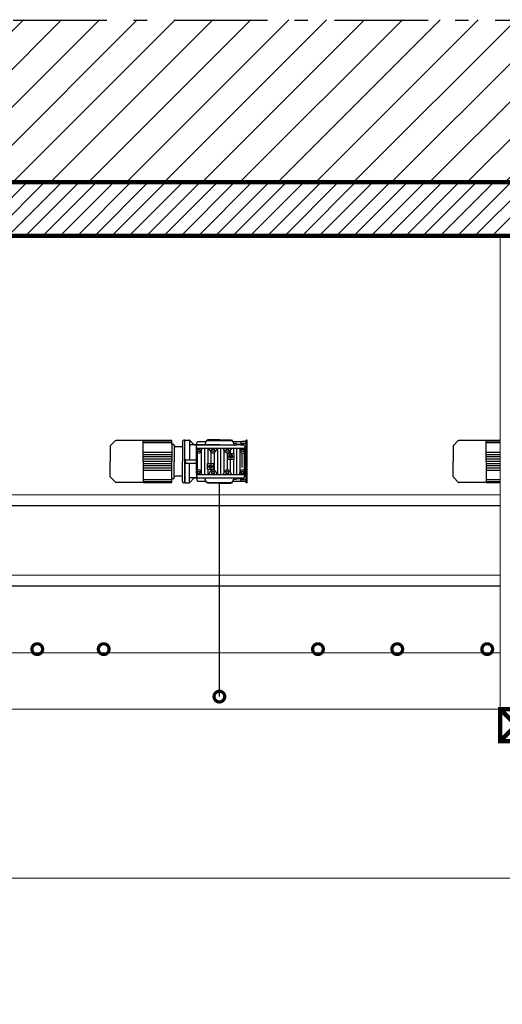
# Model space of a CAD drawing. Units: inches. Extents: x -2923 to 4647, y 3401 to 5191.
# Drawn here: x -901 to -676, y 4492 to 4952 of the extents above; entities that cross this region are included whole.
import ezdxf

# ---------------------------------------------------------------- set-up
doc = ezdxf.new("R2010")
doc.units = ezdxf.units.IN
doc.header["$MEASUREMENT"] = 0
doc.linetypes.add('DCAD_Center', pattern=[36, 21, -6, 3, -6])
for name, color, linetype in [('AXE', 6, 'DCAD_Center'), ('CLOISON', 1, 'Continuous'), ('HUR-MUR', 253, 'Continuous'), ('IPE', 92, 'Continuous'), ('MUR', 140, 'Continuous'), ('SANITAIRE', 92, 'Continuous'), ('TRAIT-VU', 7, 'Continuous')]:
    doc.layers.add(name, color=color, linetype=linetype)

msp = doc.modelspace()

# ---------------------------------------------------------------- hatches: boundary and pattern name
at = {"layer": 'HUR-MUR', "linetype": 'Continuous', "ltscale": 1.25}
h = msp.add_hatch(dxfattribs=at)
h.set_pattern_fill('DC_ANSI31', color=253, scale=10, style=0, pattern_type=2)
h.set_pattern_definition([(45, (0, 0), (-8.838835, 8.838835), [2500])])
h.paths.add_polyline_path([(-2283.6, 4951.67), (-2283.6, 4297.93), (-1530.7, 4297.93), (-1530.7, 4875.93), (3246.45, 4875.93), (3246.45, 4951.86)])
at = {"layer": 'HUR-MUR', "linetype": 'Continuous', "ltscale": 0.375}
h = msp.add_hatch(dxfattribs=at)
h.set_pattern_fill('DC_ANSI31', color=253, scale=4.561651, style=0, pattern_type=2)
h.set_pattern_definition([(45, (0, 0), (-4.031968, 4.031968), [1140.4127])])
h.paths.add_polyline_path([(-1530.7, 4297.93), (-1530.7, 4951.67), (-1484.7, 4951.67), (-1484.7, 4875.93), (3246.45, 4875.93), (3246.45, 4951.67), (3271.45, 4951.67), (3271.45, 4850.93), (2966.45, 4850.93), (2966.45, 4572.93), (3271.45, 4572.93), (3271.45, 4547.93), (2966.45, 4547.93), (2966.45, 3754.87), (2946.45, 3754.87), (2946.45, 3854.93), (2770.45, 3854.93), (2770.45, 3754.87), (2750.45, 3754.87), (2750.45, 3854.93), (1701.45, 3854.93), (1701.45, 3754.87), (1651.45, 3754.87), (1651.45, 3854.93), (-2283.6, 3854.93), (-2283.6, 3754.87), (-2303.6, 3754.87), (-2303.6, 3874.93), (1651.45, 3874.93), (1651.45, 4415.93), (1584.1, 4415.93), (1584.1, 4383.93), (1494.13, 4383.93), (1494.13, 4353.93), (1404.18, 4353.93), (1404.18, 4321.93), (1314.25, 4321.93), (1314.25, 4292.93), (1223.77, 4292.93), (1223.77, 4259.93), (1146.45, 4259.93), (1146.45, 4219.93), (1121.45, 4219.93), (1121.45, 4284.93), (1198.77, 4284.93), (1198.77, 4317.93), (1289.25, 4317.93), (1289.25, 4346.93), (1379.18, 4346.93), (1379.18, 4378.93), (1469.13, 4378.93), (1469.13, 4408.93), (1559.1, 4408.93), (1559.1, 4440.93), (1649.48, 4440.93), (1649.48, 4471.93), (1739.19, 4471.93), (1739.19, 4504.93), (1828.71, 4504.93), (1828.71, 4537.93), (1917.85, 4537.93), (1917.85, 4572.93), (2308.09, 4572.93), (2308.09, 4850.93), (-1484.7, 4850.93), (-1484.7, 4259.93), (-1530.7, 4259.93), (-1530.7, 4272.93), (-2283.6, 4272.93), (-2283.6, 4256.93), (-2303.6, 4256.93), (-2303.6, 4951.67), (-2283.6, 4951.67), (-2283.6, 4297.93)])
h.paths.add_polyline_path([(1674.48, 4446.93), (1701.45, 4446.93), (1701.45, 3874.93), (2750.45, 3874.93), (2750.45, 4212.44), (2360.09, 4212.44), (2360.09, 4232.44), (2750.45, 4232.44), (2750.45, 4547.93), (1942.85, 4547.93), (1942.85, 4512.93), (1853.71, 4512.93), (1853.71, 4479.93), (1764.19, 4479.93), (1764.19, 4446.93)])
h.paths.add_polyline_path([(2770.45, 3874.93), (2946.45, 3874.93), (2946.45, 4850.93), (2770.45, 4850.93)])
h.paths.add_polyline_path([(2360.09, 4572.93), (2750.45, 4572.93), (2750.45, 4850.93), (2360.09, 4850.93)])

# ---------------------------------------------------------------- linework, layer by layer
at = {"layer": 'AXE', "color": 6, "linetype": 'DCAD_Center', "ltscale": 2.083333}
msp.add_line((-2479.47, 4951.67), (3456.73, 4951.67), dxfattribs=at)
at = {"layer": 'CLOISON', "color": 1, "linetype": 'Continuous', "const_width": 1.5}
for points in [[(-890.7, 4657.93, 1), (-895.7, 4657.93, 1), (-890.7, 4657.93)], [(-859.7, 4657.93, 1), (-864.7, 4657.93, 1), (-859.7, 4657.93)], [(-759.7, 4657.93, 1), (-764.7, 4657.93, 1), (-759.7, 4657.93)], [(-722.7, 4657.93, 1), (-727.7, 4657.93, 1), (-722.7, 4657.93)], [(-680.7, 4657.93, 1), (-685.7, 4657.93, 1), (-680.7, 4657.93)], [(-805.7, 4635.77, 1), (-810.7, 4635.77, 1), (-805.7, 4635.77)]]:
    msp.add_lwpolyline(points, format="xyb", dxfattribs=at)
at = {"layer": 'IPE', "color": 92, "linetype": 'Continuous', "const_width": 2}
msp.add_lwpolyline([(-662.2, 4614.93), (-677.2, 4614.93), (-677.2, 4629.93), (-662.2, 4629.93), (-662.2, 4614.93)], close=True, dxfattribs=at)
for points in [[(-662.2, 4629.93), (-677.2, 4614.93)], [(-677.2, 4629.93), (-662.2, 4614.93)]]:
    msp.add_lwpolyline(points, dxfattribs=at)
at = {"layer": 'MUR', "color": 140, "linetype": 'Continuous', "const_width": 2}
for points in [[(3246.45, 4875.93), (-1484.7, 4875.93)], [(2308.09, 4850.93), (-1484.7, 4850.93)]]:
    msp.add_lwpolyline(points, dxfattribs=at)
at = {"layer": 'SANITAIRE', "color": 92, "linetype": 'Continuous'}
for p, q in [((-856.7, 4755.28), (-859.01, 4752.97)), ((-843.75, 4755.42), (-856.35, 4755.42)), ((-843.75, 4745.57), (-843.75, 4755.42)), ((-830.45, 4755.42), (-843.75, 4755.42)), ((-830.45, 4755.02), (-843.75, 4755.02)), ((-830.45, 4754.22), (-843.75, 4754.22)), ((-830.45, 4753.67), (-830.45, 4755.42)), ((-825.4, 4754.97), (-825.4, 4752.97)), ((-824.4, 4755.57), (-824.8, 4755.57)), ((-824.4, 4735.57), (-824.4, 4755.57)), ((-824.4, 4752.07), (-824.4, 4755.57)), ((-824.4, 4755.57), (-824.35, 4755.57)), ((-824.4, 4755.57), (-824.35, 4755.57)), ((-795.7, 4735.58), (-795.7, 4755.57)), ((-795.2, 4735.58), (-795.2, 4755.57)), ((-696.7, 4755.28), (-699.01, 4752.97)), ((-683.75, 4755.42), (-696.35, 4755.42)), ((-683.75, 4745.57), (-683.75, 4755.42)), ((-677.2, 4755.42), (-683.75, 4755.42)), ((-677.2, 4755.02), (-683.75, 4755.02)), ((-677.2, 4754.22), (-683.75, 4754.22)), ((-859.15, 4752.62), (-859.15, 4745.57)), ((-830.45, 4749.77), (-843.75, 4749.77)), ((-830.45, 4753.67), (-830.45, 4745.57)), ((-829.85, 4753.67), (-830.45, 4753.67)), ((-829.25, 4752.97), (-829.25, 4753.07)), ((-829.25, 4752.97), (-829.25, 4745.57)), ((-826, 4752.37), (-828.65, 4752.37)), ((-825.4, 4752.97), (-825.4, 4745.57)), ((-699.15, 4752.62), (-699.15, 4745.57)), ((-677.2, 4749.77), (-683.75, 4749.77)), ((-859.15, 4738.53), (-859.15, 4745.57)), ((-830.45, 4748.72), (-843.75, 4748.72)), ((-830.45, 4747.67), (-843.75, 4747.67)), ((-830.45, 4746.62), (-843.75, 4746.62)), ((-843.75, 4745.57), (-843.75, 4735.72)), ((-830.45, 4745.57), (-843.75, 4745.57)), ((-830.45, 4737.47), (-830.45, 4745.57)), ((-829.25, 4738.17), (-829.25, 4745.57)), ((-825.4, 4738.17), (-825.4, 4745.57)), ((-797.55, 4742.72), (-797.55, 4749.02)), ((-795.7, 4748.57), (-795.2, 4748.57)), ((-699.15, 4738.53), (-699.15, 4745.57)), ((-677.2, 4748.72), (-683.75, 4748.72)), ((-677.2, 4747.67), (-683.75, 4747.67)), ((-677.2, 4746.62), (-683.75, 4746.62)), ((-683.75, 4745.57), (-683.75, 4735.72)), ((-677.2, 4745.57), (-683.75, 4745.57)), ((-830.45, 4744.52), (-843.75, 4744.52)), ((-830.45, 4743.47), (-843.75, 4743.47)), ((-830.45, 4742.42), (-843.75, 4742.42)), ((-830.45, 4741.37), (-843.75, 4741.37)), ((-795.7, 4742.57), (-795.2, 4742.57)), ((-677.2, 4744.52), (-683.75, 4744.52)), ((-677.2, 4743.47), (-683.75, 4743.47)), ((-677.2, 4742.42), (-683.75, 4742.42)), ((-677.2, 4741.37), (-683.75, 4741.37)), ((-856.7, 4735.87), (-859.01, 4738.18)), ((-843.75, 4735.72), (-856.35, 4735.72)), ((-830.45, 4736.92), (-843.75, 4736.92)), ((-830.45, 4736.12), (-843.75, 4736.12)), ((-843.75, 4735.72), (-830.45, 4735.72)), ((-829.85, 4737.47), (-830.45, 4737.47)), ((-830.45, 4735.72), (-830.45, 4737.47)), ((-829.25, 4738.17), (-829.25, 4738.07)), ((-826, 4738.77), (-828.65, 4738.77)), ((-825.4, 4736.17), (-825.4, 4738.17)), ((-696.7, 4735.87), (-699.01, 4738.18)), ((-683.75, 4735.72), (-696.35, 4735.72)), ((-677.2, 4736.92), (-683.75, 4736.92)), ((-677.2, 4736.12), (-683.75, 4736.12)), ((-683.75, 4735.72), (-677.2, 4735.72)), ((-824.4, 4735.57), (-824.8, 4735.57)), ((-824.25, 4735.57), (-824.4, 4735.57)), ((-824.25, 4735.57), (-824.4, 4735.57))]:
    msp.add_line(p, q, dxfattribs=at)
at = {"layer": 'SANITAIRE', "color": 92, "linetype": 'Continuous', "ltscale": 0.75}
for p, q in [((-824.4, 4745.57), (-824.4, 4755.57)), ((-824.4, 4755.57), (-822.45, 4755.57)), ((-822.2, 4755.37), (-822.2, 4746.37)), ((-822.03, 4755.4), (-819.9, 4753.27)), ((-818.8, 4753.27), (-818.8, 4754.22)), ((-818.2, 4754.82), (-814.5, 4754.82)), ((-814.35, 4755.24), (-815.07, 4753.27)), ((-813.9, 4755.37), (-814.16, 4755.37)), ((-808.2, 4755.67), (-813.7, 4755.67)), ((-813.7, 4755.67), (-813.7, 4755.57)), ((-813.7, 4755.37), (-802.7, 4755.37)), ((-808.2, 4755.67), (-802.7, 4755.67)), ((-802.7, 4755.67), (-802.7, 4755.57)), ((-802.5, 4755.37), (-802.24, 4755.37)), ((-802.06, 4755.24), (-801.34, 4753.27)), ((-801.9, 4754.82), (-795.7, 4754.82)), ((-798.27, 4754.3), (-798.35, 4753.66)), ((-795.7, 4754.82), (-797.68, 4754.82)), ((-795.2, 4755.57), (-795.7, 4755.57)), ((-795.7, 4754.82), (-795.7, 4745.57)), ((-822.2, 4752.67), (-822.2, 4746.37)), ((-818.3, 4753.27), (-821.6, 4753.27)), ((-819.9, 4753.27), (-818.8, 4753.27)), ((-818.9, 4751.17), (-818.9, 4752.67)), ((-818.9, 4739.97), (-818.9, 4751.17)), ((-818.6, 4751.69), (-818.6, 4739.45)), ((-817.9, 4749.47), (-818.6, 4749.47)), ((-818.55, 4750.77), (-818.23, 4751.34)), ((-818.23, 4750.21), (-818.55, 4750.77)), ((-818.3, 4753.27), (-800.05, 4753.27)), ((-808.2, 4753.27), (-818.3, 4753.27)), ((-818.25, 4751.82), (-797.05, 4751.82)), ((-818.23, 4751.34), (-817.58, 4751.34)), ((-817.58, 4750.21), (-818.23, 4750.21)), ((-817.58, 4751.34), (-817.25, 4750.77)), ((-817.25, 4750.77), (-817.58, 4750.21)), ((-816.65, 4751.3), (-816.65, 4739.85)), ((-816.6, 4751.82), (-816.6, 4750.77)), ((-815.15, 4751.3), (-815.15, 4739.85)), ((-813.65, 4751.3), (-813.65, 4744.62)), ((-813.28, 4751.82), (-812.33, 4750.17)), ((-812.15, 4749.94), (-812.15, 4744.62)), ((-811.77, 4751.15), (-811.2, 4751.47)), ((-811.77, 4750.5), (-811.77, 4751.15)), ((-811.2, 4750.17), (-811.77, 4750.5)), ((-811.2, 4751.47), (-810.64, 4751.15)), ((-810.64, 4750.5), (-811.2, 4750.17)), ((-810.65, 4749.65), (-810.65, 4741.5)), ((-810.64, 4751.15), (-810.64, 4750.5)), ((-810.08, 4750.17), (-809.13, 4751.82)), ((-809.15, 4751.3), (-809.15, 4739.85)), ((-807.65, 4751.3), (-807.65, 4739.85)), ((-807.65, 4751.3), (-807.65, 4739.85)), ((-806.58, 4751.82), (-805.63, 4750.17)), ((-806.15, 4751.08), (-806.15, 4740.07)), ((-805.07, 4751.15), (-804.5, 4751.47)), ((-805.07, 4750.5), (-805.07, 4751.15)), ((-804.5, 4750.17), (-805.07, 4750.5)), ((-804.65, 4749.53), (-804.65, 4741.62)), ((-804.5, 4751.47), (-803.94, 4751.15)), ((-803.94, 4750.5), (-804.5, 4750.17)), ((-803.94, 4751.15), (-803.94, 4750.5)), ((-803.38, 4750.17), (-802.43, 4751.82)), ((-803.15, 4750.56), (-803.15, 4749.32)), ((-801.65, 4751.3), (-801.65, 4749.32)), ((-800.15, 4751.3), (-800.15, 4739.85)), ((-800.05, 4753.72), (-798.35, 4753.72)), ((-800.05, 4753.27), (-800.05, 4753.72)), ((-798.35, 4753.27), (-800.05, 4753.27)), ((-798.7, 4751.82), (-798.7, 4750.77)), ((-798.65, 4751.3), (-798.65, 4739.85)), ((-798.35, 4753.72), (-798.35, 4753.27)), ((-798.35, 4753.27), (-797, 4753.27)), ((-798.2, 4753.95), (-795.7, 4753.95)), ((-798.05, 4750.77), (-797.73, 4751.34)), ((-797.73, 4750.21), (-798.05, 4750.77)), ((-797.73, 4751.34), (-797.08, 4751.34)), ((-797.08, 4750.21), (-797.73, 4750.21)), ((-797.4, 4749.47), (-796.7, 4749.47)), ((-797.08, 4751.34), (-796.75, 4750.77)), ((-796.75, 4750.77), (-797.08, 4750.21)), ((-796.7, 4751.69), (-796.7, 4739.45)), ((-796.4, 4752.67), (-796.4, 4751.17)), ((-795.7, 4752.2), (-796.4, 4752.2)), ((-796.4, 4751.17), (-796.4, 4739.97)), ((-824.4, 4745.57), (-824.4, 4735.57)), ((-824.1, 4745.57), (-824.1, 4746.17)), ((-824.1, 4745.57), (-824.1, 4744.97)), ((-823.9, 4746.37), (-819.5, 4746.37)), ((-804.3, 4749.32), (-801.5, 4749.32)), ((-804.3, 4746.52), (-804.3, 4749.32)), ((-801.5, 4746.52), (-804.3, 4746.52)), ((-803.2, 4748.1), (-802.9, 4748.27)), ((-803.2, 4748.1), (-802.9, 4748.27)), ((-803.2, 4747.75), (-803.2, 4748.1)), ((-803.2, 4747.75), (-803.2, 4748.1)), ((-802.9, 4747.58), (-803.2, 4747.75)), ((-802.9, 4747.58), (-803.2, 4747.75)), ((-803.15, 4746.52), (-803.15, 4740.59)), ((-802.9, 4748.27), (-802.6, 4748.1)), ((-802.9, 4748.27), (-802.6, 4748.1)), ((-802.6, 4747.75), (-802.9, 4747.58)), ((-802.6, 4747.75), (-802.9, 4747.58)), ((-802.6, 4748.1), (-802.6, 4747.75)), ((-802.6, 4748.1), (-802.6, 4747.75)), ((-801.65, 4746.52), (-801.65, 4739.85)), ((-801.5, 4749.32), (-801.5, 4746.52)), ((-796.3, 4746.37), (-796.2, 4746.37)), ((-796.1, 4746.27), (-796.1, 4745.57)), ((-796.1, 4744.87), (-796.1, 4745.57)), ((-795.7, 4736.32), (-795.7, 4745.57)), ((-823.9, 4744.77), (-819.5, 4744.77)), ((-822.2, 4738.47), (-822.2, 4744.77)), ((-822.2, 4735.77), (-822.2, 4744.77)), ((-817.9, 4741.67), (-818.6, 4741.67)), ((-818.55, 4740.37), (-818.23, 4740.94)), ((-818.23, 4739.81), (-818.55, 4740.37)), ((-818.23, 4740.94), (-817.58, 4740.94)), ((-817.58, 4740.94), (-817.25, 4740.37)), ((-817.25, 4740.37), (-817.58, 4739.81)), ((-816.6, 4739.32), (-816.6, 4740.37)), ((-813.8, 4741.82), (-813.8, 4744.62)), ((-813.8, 4744.62), (-811, 4744.62)), ((-811, 4741.82), (-813.8, 4741.82)), ((-813.65, 4741.82), (-813.65, 4739.85)), ((-812.33, 4740.97), (-813.28, 4739.32)), ((-812.7, 4743.4), (-812.4, 4743.57)), ((-812.7, 4743.4), (-812.4, 4743.57)), ((-812.7, 4743.05), (-812.7, 4743.4)), ((-812.7, 4743.05), (-812.7, 4743.4)), ((-812.4, 4742.88), (-812.7, 4743.05)), ((-812.4, 4742.88), (-812.7, 4743.05)), ((-812.4, 4743.57), (-812.1, 4743.4)), ((-812.4, 4743.57), (-812.1, 4743.4)), ((-812.1, 4743.05), (-812.4, 4742.88)), ((-812.1, 4743.05), (-812.4, 4742.88)), ((-812.15, 4741.82), (-812.15, 4741.21)), ((-812.1, 4743.4), (-812.1, 4743.05)), ((-812.1, 4743.4), (-812.1, 4743.05)), ((-811.77, 4740.65), (-811.2, 4740.97)), ((-811.77, 4740), (-811.77, 4740.65)), ((-811.2, 4740.97), (-810.64, 4740.65)), ((-811, 4744.62), (-811, 4741.82)), ((-810.64, 4740.65), (-810.64, 4740)), ((-809.13, 4739.32), (-810.08, 4740.97)), ((-805.63, 4740.97), (-806.58, 4739.32)), ((-805.07, 4740.65), (-804.5, 4740.97)), ((-805.07, 4740), (-805.07, 4740.65)), ((-804.5, 4740.97), (-803.94, 4740.65)), ((-803.94, 4740.65), (-803.94, 4740)), ((-802.43, 4739.32), (-803.38, 4740.97)), ((-798.7, 4739.32), (-798.7, 4740.37)), ((-798.05, 4740.37), (-797.73, 4740.94)), ((-797.73, 4739.81), (-798.05, 4740.37)), ((-797.73, 4740.94), (-797.08, 4740.94)), ((-797.4, 4741.67), (-796.7, 4741.67)), ((-797.08, 4740.94), (-796.75, 4740.37)), ((-796.75, 4740.37), (-797.08, 4739.81)), ((-796.3, 4744.77), (-796.2, 4744.77)), ((-822.03, 4735.75), (-819.9, 4737.87)), ((-818.3, 4737.87), (-821.6, 4737.87)), ((-819.9, 4737.87), (-818.8, 4737.87)), ((-818.9, 4739.97), (-818.9, 4738.47)), ((-818.8, 4737.87), (-818.8, 4736.92)), ((-818.3, 4737.87), (-800.05, 4737.87)), ((-797.05, 4739.32), (-818.25, 4739.32)), ((-817.58, 4739.81), (-818.23, 4739.81)), ((-818.2, 4736.32), (-814.5, 4736.32)), ((-814.35, 4735.91), (-815.07, 4737.87)), ((-813.9, 4735.77), (-814.16, 4735.77)), ((-813.7, 4735.77), (-802.7, 4735.77)), ((-811.2, 4739.67), (-811.77, 4740)), ((-810.64, 4740), (-811.2, 4739.67)), ((-804.5, 4739.67), (-805.07, 4740)), ((-803.94, 4740), (-804.5, 4739.67)), ((-802.5, 4735.77), (-802.24, 4735.77)), ((-802.06, 4735.91), (-801.34, 4737.87)), ((-801.9, 4736.32), (-795.7, 4736.32)), ((-800.05, 4737.42), (-800.05, 4737.87)), ((-800.05, 4737.87), (-798.35, 4737.87)), ((-798.35, 4737.42), (-800.05, 4737.42)), ((-798.35, 4737.87), (-797, 4737.87)), ((-798.35, 4737.87), (-798.35, 4737.42)), ((-798.27, 4736.85), (-798.35, 4737.49)), ((-795.7, 4737.2), (-798.2, 4737.2)), ((-797.08, 4739.81), (-797.73, 4739.81)), ((-795.7, 4736.32), (-797.68, 4736.32)), ((-796.4, 4738.47), (-796.4, 4739.97)), ((-796.4, 4738.95), (-795.7, 4738.95)), ((-824.4, 4735.57), (-822.45, 4735.57)), ((-813.7, 4735.47), (-813.7, 4735.57)), ((-808.2, 4735.47), (-813.7, 4735.47)), ((-808.2, 4635.77), (-808.2, 4735.47)), ((-808.2, 4735.47), (-802.7, 4735.47)), ((-802.7, 4735.47), (-802.7, 4735.57)), ((-795.2, 4735.58), (-795.7, 4735.58))]:
    msp.add_line(p, q, dxfattribs=at)
for centre, radius in [((-817.9, 4750.77), 0.563), ((-811.2, 4750.82), 0.563), ((-804.5, 4750.82), 0.563), ((-797.4, 4750.77), 0.563), ((-802.9, 4747.92), 0.85), ((-802.9, 4747.92), 0.85), ((-817.9, 4740.37), 0.563), ((-812.4, 4743.22), 0.85), ((-812.4, 4743.22), 0.85), ((-811.2, 4740.32), 0.563), ((-804.5, 4740.32), 0.563), ((-797.4, 4740.37), 0.563)]:
    msp.add_circle(centre, radius, dxfattribs=at)
at = {"layer": 'SANITAIRE', "color": 92, "linetype": 'Continuous'}
for centre, radius, start, end in [((-856.35, 4754.92), 0.5, 90, 135), ((-824.8, 4754.97), 0.6, 90, 180), ((-696.35, 4754.92), 0.5, 90, 135), ((-858.65, 4752.62), 0.5, 135, 180), ((-829.85, 4753.07), 0.6, 0, 90), ((-828.65, 4752.97), 0.6, 180, 270), ((-826, 4752.97), 0.6, 270, 0), ((-698.65, 4752.62), 0.5, 135, 180), ((-858.65, 4738.53), 0.5, 180, 225), ((-856.35, 4736.22), 0.5, 225, 270), ((-829.85, 4738.07), 0.6, 270, 0), ((-828.65, 4738.17), 0.6, 90, 180), ((-826, 4738.17), 0.6, 0, 90), ((-824.8, 4736.17), 0.6, 180, 270), ((-698.65, 4738.53), 0.5, 180, 225), ((-696.35, 4736.22), 0.5, 225, 270)]:
    msp.add_arc(centre, radius, start, end, dxfattribs=at)
at = {"layer": 'SANITAIRE', "color": 92, "linetype": 'Continuous', "ltscale": 0.75}
for centre, radius, start, end in [((-822.45, 4754.97), 0.6, 45, 90), ((-818.2, 4754.22), 0.6, 90, 180), ((-814.16, 4755.17), 0.2, 90, 160), ((-813.9, 4755.57), 0.2, 270, 0), ((-802.5, 4755.57), 0.2, 180, 270), ((-802.24, 4755.17), 0.2, 20, 90), ((-797.68, 4754.22), 0.6, 90, 172.6476), ((-821.6, 4752.67), 0.6, 90, 180), ((-818.3, 4752.67), 0.6, 90, 180), ((-818.25, 4751.17), 0.65, 90, 180), ((-817.9, 4750.77), 1.3, 270, 0), ((-811.2, 4750.82), 1.3, 210, 330), ((-804.5, 4750.82), 1.3, 210, 330), ((-800.7, 4753.07), 0.875, 42.0246, 147.1917), ((-797.4, 4750.77), 1.3, 180, 270), ((-797.05, 4751.17), 0.65, 0, 90), ((-797, 4752.67), 0.6, 0, 90), ((-823.9, 4746.17), 0.2, 90, 180), ((-823.9, 4744.97), 0.2, 180, 270), ((-819.5, 4746.97), 0.6, 270, 0), ((-796.3, 4746.47), 0.1, 180, 270), ((-796.2, 4746.27), 0.1, 0, 90), ((-819.5, 4744.17), 0.6, 0, 90), ((-817.9, 4740.37), 1.3, 0, 90), ((-811.2, 4740.32), 1.3, 30, 150), ((-804.5, 4740.32), 1.3, 30, 150), ((-797.4, 4740.37), 1.3, 90, 180), ((-796.3, 4744.67), 0.1, 90, 180), ((-796.2, 4744.87), 0.1, 270, 0), ((-822.45, 4736.17), 0.6, 270, 315), ((-821.6, 4738.47), 0.6, 180, 270), ((-818.25, 4739.97), 0.65, 180, 270), ((-818.3, 4738.47), 0.6, 180, 270), ((-818.2, 4736.92), 0.6, 180, 270), ((-814.16, 4735.97), 0.2, 200, 270), ((-813.9, 4735.57), 0.2, 0, 90), ((-802.5, 4735.57), 0.2, 90, 180), ((-802.24, 4735.97), 0.2, 270, 340), ((-800.7, 4738.07), 0.875, 212.8083, 317.9754), ((-797.68, 4736.92), 0.6, 187.3524, 270), ((-797.05, 4739.97), 0.65, 270, 0), ((-797, 4738.47), 0.6, 270, 0)]:
    msp.add_arc(centre, radius, start, end, dxfattribs=at)
at = {"layer": 'TRAIT-VU', "color": 7, "linetype": 'Continuous', "const_width": 0.5}
for points in [[(-677.2, 4629.93), (-677.2, 4850.93)], [(-677.2, 4729.93), (-1369.2, 4729.93)], [(-677.2, 4724.93), (-1369.2, 4724.93)], [(-677.2, 4692.43), (-1369.2, 4692.43)], [(-677.2, 4687.43), (-1369.2, 4687.43)], [(-677.2, 4656.24), (-1369.2, 4656.24)], [(-5.34, 4629.93), (-1484.7, 4629.93)], [(1917.85, 4550.93), (-1138.7, 4550.93)]]:
    msp.add_lwpolyline(points, dxfattribs=at)

doc.saveas('drawing.dxf')
